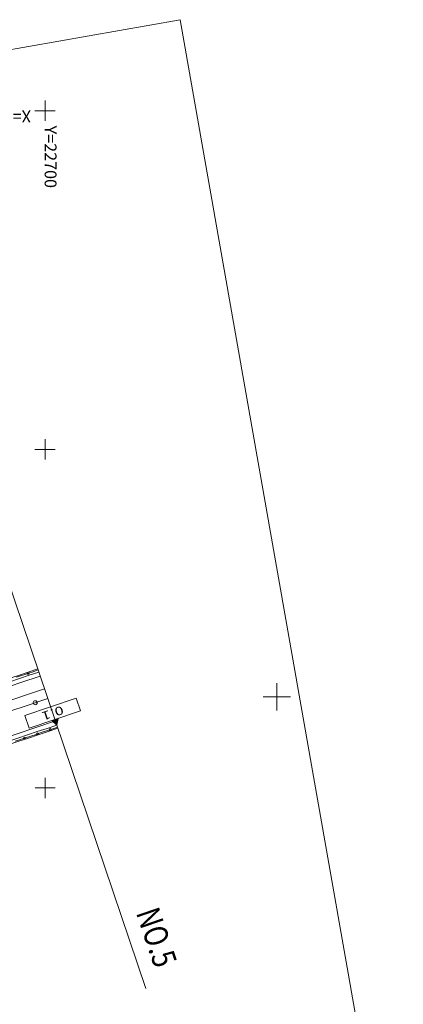
# Model space of a CAD drawing. Units: metres. Extents: x 22263 to 22569, y 30115 to 30350.
# Drawn here: x 22512 to 22569, y 30205 to 30350 of the extents above; entities that cross this region are included whole.
import ezdxf
from ezdxf.enums import TextEntityAlignment as Align

# ---------------------------------------------------------------- set-up
doc = ezdxf.new("R2010")
doc.units = ezdxf.units.M
doc.header["$MEASUREMENT"] = 0
doc.layers.add('図枠', color=92, linetype='Continuous', lineweight=5)
doc.layers.add('道路平面図', color=7, linetype='Continuous', lineweight=5)
doc.styles.add('YOKO_GOTHIC', font='MS Gothic.ttf')

msp = doc.modelspace()

# ---------------------------------------------------------------- linework, layer by layer
at = {"layer": '図枠'}
for p, q in [((22262.91, 30301.9), (22535.7, 30350)), ((22535.7, 30350), (22568.69, 30162.89))]:
    msp.add_line(p, q, dxfattribs=at)
at = {"layer": '道路平面図'}
for p, q in [((22515.75, 30335.05), (22515.75, 30338.05)), ((22514.25, 30336.55), (22517.25, 30336.55)), ((22492.13, 30320.6), (22530.65, 30206.95)), ((22515.75, 30285.05), (22515.75, 30288.05)), ((22514.25, 30286.55), (22517.25, 30286.55)), ((22512.13, 30253.1), (22512.75, 30253.31)), ((22512.75, 30253.31), (22513.36, 30253.51)), ((22513.36, 30253.51), (22513.97, 30253.72)), ((22513.97, 30253.72), (22514.59, 30253.93)), ((22514.59, 30253.93), (22514.71, 30253.97)), ((22511.52, 30252.9), (22512.13, 30253.1)), ((22550, 30248), (22550, 30252)), ((22520.34, 30249.83), (22512.76, 30247.26)), ((22520.98, 30247.94), (22520.34, 30249.83)), ((22548, 30250), (22552, 30250)), ((22520.98, 30247.94), (22513.4, 30245.37)), ((22513.4, 30245.37), (22512.76, 30247.26)), ((22517.47, 30245.83), (22516.72, 30246.49)), ((22517.48, 30245.89), (22516.78, 30246.51)), ((22517.49, 30245.94), (22516.83, 30246.53)), ((22517.51, 30246), (22516.88, 30246.55)), ((22517.52, 30246.06), (22516.94, 30246.56)), ((22517.53, 30246.12), (22516.99, 30246.58)), ((22517.54, 30246.17), (22517.05, 30246.6)), ((22517.55, 30246.23), (22517.1, 30246.62)), ((22517.56, 30246.28), (22517.16, 30246.64)), ((22517.57, 30246.34), (22517.21, 30246.66)), ((22517.58, 30246.4), (22517.27, 30246.68)), ((22517.6, 30246.45), (22517.32, 30246.69)), ((22517.61, 30246.51), (22517.38, 30246.71)), ((22517.62, 30246.57), (22517.43, 30246.73)), ((22517.47, 30245.83), (22517.67, 30246.81)), ((22517.63, 30246.62), (22517.49, 30246.75)), ((22517.64, 30246.68), (22517.54, 30246.77)), ((22517.65, 30246.74), (22517.6, 30246.79)), ((22517.66, 30246.79), (22517.65, 30246.81)), ((22515.18, 30244.72), (22514.41, 30244.46)), ((22515.95, 30244.98), (22515.18, 30244.72)), ((22516.72, 30245.24), (22515.95, 30244.98)), ((22517.49, 30245.5), (22516.72, 30245.24)), ((22517.58, 30245.53), (22517.49, 30245.5)), ((22512.09, 30243.69), (22511.32, 30243.44)), ((22512.87, 30243.95), (22512.09, 30243.69)), ((22513.64, 30244.2), (22512.87, 30243.95)), ((22514.41, 30244.46), (22513.64, 30244.2)), ((22515.76, 30235.05), (22515.76, 30238.05)), ((22514.26, 30236.55), (22517.26, 30236.55))]:
    msp.add_line(p, q, dxfattribs=at)
for centre, radius in [((22513.26, 30253.48), 0.15), ((22514.29, 30249.13), 0.3), ((22514.61, 30244.53), 0.15), ((22516.5, 30245.16), 0.15), ((22512.72, 30243.9), 0.15)]:
    msp.add_circle(centre, radius, dxfattribs=at)
for radius, start in [(710.19, 286.78), (710.68, 286.78), (711.31, 280.923), (713.31, 287.327), (714.81, 280.923), (718.31, 280.923), (718.95, 286.78), (719.44, 286.78)]:
    msp.add_arc((22286.73, 30926.75), radius, start, 288.72, dxfattribs=at)

# ---------------------------------------------------------------- texts
at = {"layer": '道路平面図', "linetype": 'Continuous', "lineweight": 5, "style": 'YOKO_GOTHIC'}
for s, rotation, p in [('X=29900', 180.001, (22513.66, 30337.16)), ('Y=22700', 270.001, (22515.14, 30334.36))]:
    msp.add_text(s, height=1.75, rotation=rotation, dxfattribs=at).set_placement(p, align=Align.BOTTOM_LEFT)
at = {"layer": '道路平面図', "linetype": 'Continuous', "lineweight": 5, "style": 'YOKO_GOTHIC', "width": 1.4}
msp.add_text('0.1', height=1.25, rotation=198.72, dxfattribs=at).set_placement((22516.87, 30247.6), align=Align.MIDDLE_CENTER)
at = {"layer": '道路平面図', "linetype": 'Continuous', "style": 'YOKO_GOTHIC', "width": 0.807}
msp.add_text('NO.5', height=3.5, rotation=288.72, dxfattribs=at).set_placement((22528.12, 30217.78), align=Align.BOTTOM_LEFT)

doc.saveas('drawing.dxf')
